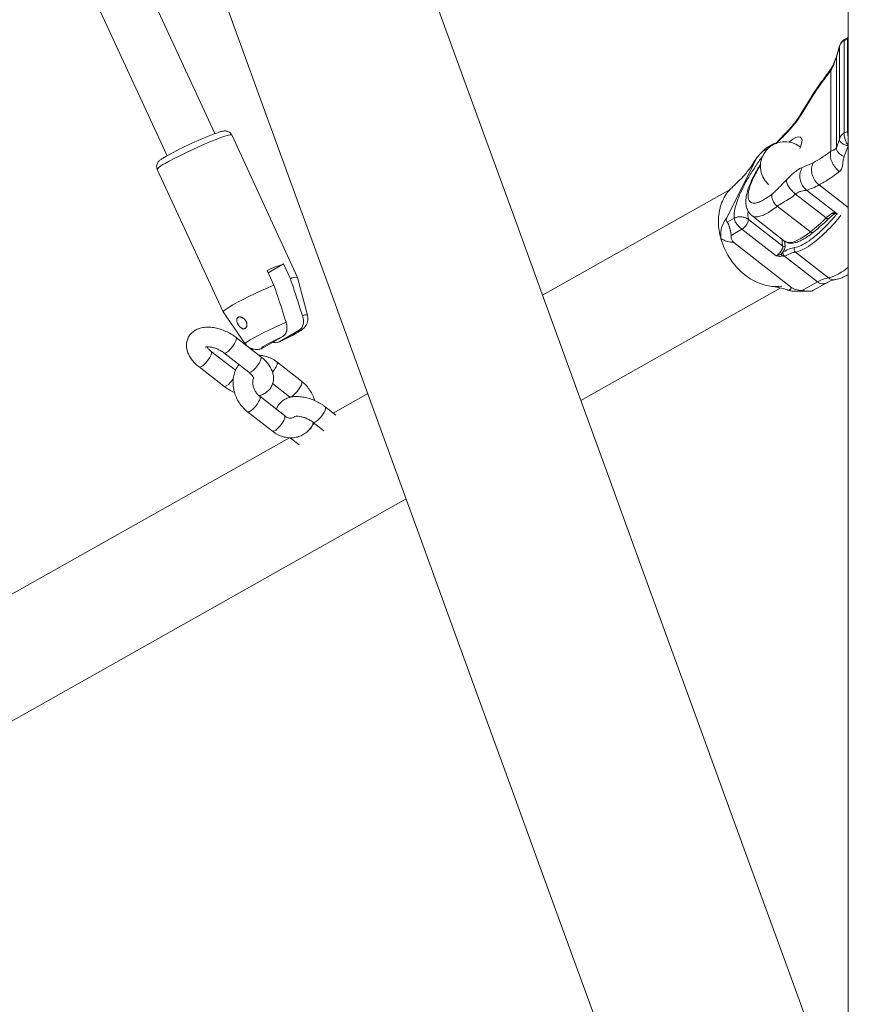
# Model space of a CAD drawing. Units: millimetres. Extents: x 0 to 42, y 0 to 29.8.
# Drawn here: x 9.6 to 10.1, y 16.7 to 17.3 of the extents above; entities that cross this region are included whole.
import ezdxf

# ---------------------------------------------------------------- set-up
doc = ezdxf.new("R2010")
doc.units = ezdxf.units.MM
doc.layers.add('LE_NORM', color=179, linetype='Continuous', lineweight=50)
doc.styles.add('SLDTEXTSTYLE0', font='TXT', dxfattribs={"width": 0.605})
doc.dimstyles.new('SLDDIMSTYLE0', dxfattribs={"dimtxt": 0.35, "dimasz": 0.3, "dimexe": 0, "dimexo": 0.0625, "dimgap": 0.0875, "dimtad": 1, "dimdec": 0, "dimlfac": 50, "dimrnd": 1e-09, "dimzin": 12, "dimdsep": 46, "dimtxsty": 'SLDTEXTSTYLE0', "dimsah": 1, "dimcen": 0.09, "dimadec": 0, "dimazin": 3, "dimtfac": 1, "dimtdec": 0, "dimtofl": 0, "dimtmove": 0, "dimatfit": 3, "dimfxl": 0, "dimfrac": 2, "dimtolj": 1, "dimtzin": 12, "dimarcsym": 0})

# ---------------------------------------------------------------- blocks, each defined once
blk = doc.blocks.new('_D_11')
at = {"layer": 'LE_NORM'}
for p, q in [((9.31705, 24.24991), (4.35909, 24.24991)), ((4.45815, 24.24991), (4.45815, 15.60338)), ((10.02181, 15.60338), (4.35909, 15.60338))]:
    blk.add_line(p, q, dxfattribs=at)
for points in [[(4.45815, 24.24991), (4.35815, 23.94991), (4.55815, 23.94991)], [(4.45815, 15.60338), (4.55815, 15.90338), (4.35815, 15.90338)]]:
    blk.add_solid(points, dxfattribs=at)
at = {"layer": 'LE_NORM', "insert": (4.00698, 19.59779), "char_height": 0.35, "attachment_point": 1, "rotation": 90, "style": 'SLDTEXTSTYLE0'}
blk.add_mtext('432', dxfattribs=at)

msp = doc.modelspace()

# ---------------------------------------------------------------- linework, layer by layer
at = {"color": 7, "linetype": 'Continuous', "lineweight": 18}
for p, q in [((9.67445, 17.21782), (9.44562, 17.71294)), ((9.41933, 17.69356), (9.64541, 17.20439)), ((10.06057, 17.38525), (10.06057, 16.60736)), ((10.05824, 17.27464), (10.05824, 17.21822)), ((10.06026, 17.21912), (10.06026, 17.27575)), ((10.05525, 17.27093), (10.05344, 17.26452)), ((10.05537, 17.27139), (10.0535, 17.26485)), ((10.05525, 17.21452), (10.05525, 17.27093)), ((10.05344, 17.20922), (10.05344, 17.26452)), ((10.05007, 17.20715), (10.05007, 17.25641)), ((10.03836, 17.24073), (10.03138, 17.22926)), ((10.03922, 17.24119), (10.03258, 17.23029)), ((9.72489, 17.13014), (9.68473, 17.21704)), ((10.05344, 17.20922), (10.05525, 17.21452)), ((10.01511, 17.21153), (10.01127, 17.20937)), ((10.01686, 17.21219), (10.01512, 17.21153)), ((10.03152, 17.20963), (10.03127, 17.20981)), ((10.06065, 17.21036), (10.05819, 17.20385)), ((10.00437, 17.20221), (10.00338, 17.20082)), ((9.63934, 17.19606), (9.6795, 17.10917)), ((10.00405, 17.20165), (9.9866, 17.1665)), ((10.00343, 17.20067), (10.00357, 17.2009)), ((10.03258, 17.19724), (10.03922, 17.20002)), ((9.9886, 17.18382), (9.87421, 17.11936)), ((10.02855, 17.18092), (10.04719, 17.16641)), ((10.05381, 17.16895), (10.03528, 17.18338)), ((10.0174, 17.17356), (10.03755, 17.15787)), ((9.99109, 17.16619), (9.98691, 17.16384)), ((10.00181, 17.16789), (10.02202, 17.15215)), ((10.02076, 17.1492), (9.99985, 17.16548)), ((9.99578, 17.15952), (9.98921, 17.15581)), ((9.99578, 17.15952), (10.01668, 17.14324)), ((9.99091, 17.15145), (10.02629, 17.12389)), ((10.01674, 17.14324), (10.01668, 17.14324)), ((10.01674, 17.14324), (10.01675, 17.14322)), ((10.04193, 17.12738), (10.02178, 17.14307)), ((10.02842, 17.14559), (10.04857, 17.1299)), ((9.70704, 17.13297), (9.71639, 17.13837)), ((9.72058, 17.12932), (9.71639, 17.13837)), ((9.70635, 17.13447), (9.71053, 17.12542)), ((9.73094, 17.10722), (9.7249, 17.13012)), ((10.03253, 17.12208), (10.04193, 17.12738)), ((10.03912, 17.12215), (10.04711, 17.12665)), ((9.89758, 17.05517), (10.01912, 17.12365)), ((9.67951, 17.10915), (9.69304, 17.08971)), ((9.70362, 17.08703), (9.71582, 17.09407)), ((9.71367, 17.09093), (9.72586, 17.09797)), ((9.7025, 17.0818), (9.68741, 17.09355)), ((9.68708, 17.0735), (9.67228, 17.08503)), ((9.68003, 17.08408), (9.69513, 17.07233)), ((9.72732, 17.06688), (9.71222, 17.07863)), ((9.66491, 17.07556), (9.68, 17.0638)), ((9.70968, 17.0654), (9.71994, 17.05741)), ((9.76771, 17.05936), (9.7466, 17.04746)), ((9.71689, 17.04588), (9.7018, 17.05764)), ((9.69443, 17.04817), (9.70952, 17.03642)), ((9.74828, 17.04615), (9.74174, 17.05124)), ((9.73527, 17.04107), (9.73413, 17.04043)), ((9.73437, 17.04177), (9.74091, 17.03668)), ((9.73315, 17.03763), (9.73259, 17.03807)), ((9.71989, 17.03241), (9.44946, 16.88003)), ((9.72039, 17.03236), (9.72578, 17.02816)), ((9.28101, 16.70775), (9.79108, 16.99516))]:
    msp.add_line(p, q, dxfattribs=at)
at = {"color": 8, "linetype": 'Continuous', "lineweight": 18}
for p, q in [((10.05525, 17.27093), (10.05547, 17.27135)), ((10.05344, 17.26452), (10.05358, 17.26482)), ((10.05007, 17.25641), (10.04978, 17.2566)), ((10.03922, 17.24119), (10.03842, 17.24068)), ((10.03258, 17.23029), (10.03141, 17.22921)), ((10.02296, 17.21807), (10.02319, 17.21879)), ((10.00828, 17.20687), (10.01162, 17.20875)), ((10.03127, 17.20981), (10.0315, 17.20959)), ((10.00357, 17.2009), (10.00405, 17.20165)), ((10.04286, 17.18654), (10.06057, 17.17276)), ((10.0218, 17.15232), (10.02216, 17.14935))]:
    msp.add_line(p, q, dxfattribs=at)
at = {"color": 7, "linetype": 'Continuous', "lineweight": 18, "flags": 128}
for points in [[(10.04142, 16.65995), (10.02331, 16.70972), (10.00511, 16.75972), (9.98684, 16.80994), (9.96848, 16.86037), (9.95005, 16.91101), (9.93154, 16.96185), (9.91297, 17.01287), (9.89433, 17.06409), (9.87563, 17.11547), (9.85687, 17.16702), (9.83805, 17.21873), (9.81917, 17.27059), (9.80025, 17.32259), (9.78127, 17.37472), (9.76225, 17.42698), (9.74319, 17.47935), (9.72408, 17.53184), (9.70495, 17.58442), (9.68577, 17.6371), (9.66657, 17.68986), (9.64734, 17.74269), (9.62808, 17.7956)], [(9.55324, 17.64861), (9.57245, 17.59585), (9.59162, 17.54317), (9.61076, 17.49059), (9.62986, 17.43811), (9.64892, 17.38573), (9.66794, 17.33347), (9.68692, 17.28134), (9.70585, 17.22934), (9.72472, 17.17748), (9.74354, 17.12577), (9.7623, 17.07422), (9.78101, 17.02284), (9.79964, 16.97163), (9.81822, 16.9206), (9.83672, 16.86976), (9.85515, 16.81912), (9.87351, 16.76869), (9.89179, 16.71847), (9.90998, 16.66847)], [(10.03112, 17.20868), (10.03149, 17.20957), (10.03221, 17.21181), (10.03246, 17.21363), (10.03221, 17.21496), (10.03149, 17.21572), (10.03033, 17.21588), (10.02877, 17.21545), (10.02688, 17.21443), (10.02475, 17.21288), (10.0246, 17.21276)], [(9.67951, 17.10915), (9.67953, 17.10938), (9.68009, 17.10999), (9.6813, 17.11088), (9.68312, 17.11204), (9.68551, 17.11341), (9.68838, 17.11497), (9.69167, 17.11667), (9.69526, 17.11846), (9.69905, 17.12028), (9.70294, 17.12208), (9.7068, 17.12381), (9.71053, 17.12542)], [(9.70362, 17.08703), (9.70299, 17.08701), (9.70309, 17.08732), (9.70391, 17.08796), (9.70541, 17.08888), (9.7075, 17.09003), (9.71004, 17.09134), (9.71287, 17.09271), (9.71582, 17.09407)], [(9.72586, 17.09797), (9.7265, 17.098), (9.7264, 17.09768), (9.72557, 17.09704), (9.72407, 17.09612), (9.72199, 17.09497), (9.71945, 17.09367), (9.71662, 17.09229), (9.71367, 17.09093)]]:
    msp.add_lwpolyline(points, dxfattribs=at)
at = {"color": 8, "linetype": 'Continuous', "lineweight": 18, "flags": 128}
for points in [[(10.06057, 17.27585), (10.06048, 17.27583), (10.06026, 17.27575)], [(9.64409, 17.19959), (9.6467, 17.20105), (9.64975, 17.20267), (9.65316, 17.20439), (9.65682, 17.20618), (9.66063, 17.20798), (9.66448, 17.20974), (9.66826, 17.21141), (9.67186, 17.21294), (9.67518, 17.21428), (9.67812, 17.2154), (9.6806, 17.21627), (9.68254, 17.21686), (9.68389, 17.21715), (9.68462, 17.21713), (9.68473, 17.21704)], [(10.06057, 17.21922), (10.06048, 17.2192), (10.06026, 17.21912)], [(10.02202, 17.15215), (10.02253, 17.15183), (10.02416, 17.15139), (10.02619, 17.15154), (10.02859, 17.15229), (10.03132, 17.15361), (10.03433, 17.15548), (10.03755, 17.15787)], [(10.02629, 17.12389), (10.02592, 17.12356), (10.02557, 17.12322), (10.02523, 17.12288), (10.0249, 17.1226), (10.0248, 17.12253), (10.02467, 17.12245), (10.0246, 17.12242), (10.02452, 17.12239), (10.02439, 17.12236), (10.02435, 17.12235), (10.02434, 17.12235), (10.02434, 17.12235), (10.02434, 17.12235), (10.02434, 17.12235), (10.02434, 17.12235), (10.02434, 17.12235), (10.02434, 17.12235), (10.02434, 17.12235), (10.02434, 17.12235), (10.02434, 17.12235), (10.02434, 17.12235), (10.0239, 17.12241), (10.02378, 17.12245), (10.02375, 17.12246)], [(9.69304, 17.08971), (9.69302, 17.08978), (9.69335, 17.09026), (9.69434, 17.09103), (9.69596, 17.09207), (9.69816, 17.09334), (9.70084, 17.09479), (9.70393, 17.09637), (9.7073, 17.09802), (9.71083, 17.0997), (9.71441, 17.10133), (9.7179, 17.10286)], [(9.68003, 17.08408), (9.68051, 17.08396), (9.68149, 17.08432), (9.68273, 17.08521), (9.68409, 17.08654), (9.68541, 17.08815), (9.68652, 17.08983), (9.6873, 17.0914), (9.68764, 17.09265), (9.68751, 17.09343), (9.68741, 17.09355)], [(9.67229, 17.08502), (9.67239, 17.08491), (9.67252, 17.08412), (9.67217, 17.08287), (9.6714, 17.08131), (9.67028, 17.07962), (9.66897, 17.07802), (9.6676, 17.07669), (9.66636, 17.07579), (9.66539, 17.07544), (9.66491, 17.07556)], [(9.69513, 17.07233), (9.69561, 17.07221), (9.69658, 17.07256), (9.69782, 17.07346), (9.69919, 17.07479), (9.7005, 17.0764), (9.70162, 17.07808), (9.70239, 17.07964), (9.70274, 17.08089), (9.70261, 17.08168), (9.7025, 17.0818)], [(9.68574, 17.06838), (9.68538, 17.06787), (9.68406, 17.06627), (9.6827, 17.06494), (9.68145, 17.06404), (9.68048, 17.06369), (9.68, 17.0638)], [(9.72687, 17.06397), (9.72591, 17.06232), (9.72468, 17.06065), (9.72332, 17.05916), (9.72199, 17.05803), (9.72087, 17.05739), (9.72008, 17.05733), (9.71994, 17.05741)], [(9.69443, 17.04817), (9.69456, 17.04809), (9.69535, 17.04816), (9.69648, 17.04879), (9.6978, 17.04992), (9.69916, 17.05141), (9.7004, 17.05308), (9.70136, 17.05473)], [(9.74174, 17.05124), (9.74185, 17.05112), (9.74198, 17.05034), (9.74164, 17.04909), (9.74086, 17.04752), (9.73975, 17.04584), (9.73843, 17.04423), (9.73707, 17.0429), (9.73583, 17.04201)], [(9.70952, 17.03642), (9.70965, 17.03634), (9.71045, 17.0364), (9.71157, 17.03704), (9.7129, 17.03817), (9.71426, 17.03966), (9.71549, 17.04133), (9.71645, 17.04298)], [(9.73583, 17.04201), (9.73485, 17.04165), (9.73437, 17.04177)]]:
    msp.add_lwpolyline(points, dxfattribs=at)
at = {"color": 7, "linetype": 'Continuous', "lineweight": 18}
for centre, radius, start, end in [((9.74411, 17.02855), 0.20165, 109.73606, 119.34502), ((10.02206, 17.19798), 0.015, 52.09458, 228.09794), ((9.95704, 17.25848), 0.12886, 308.6706, 314.3988), ((10.06147, 17.15225), 0.02011, 121.56869, 135.24988), ((9.99136, 17.16691), 0.00862, 300.87506, 350.4226), ((10.02138, 17.15003), 0.00104, 233.36324, 319.14159), ((10.02975, 17.14724), 0.00212, 147.54323, 231.15529), ((10.02103, 17.1442), 0.00114, 158.44748, 233.47619), ((10.02314, 17.14491), 0.00228, 158.45064, 233.47333), ((9.76393, 17.00085), 0.1455, 109.07061, 113.3154), ((9.72386, 17.12387), 0.00636, 80.66296, 121.05316), ((10.05191, 17.11107), 0.01912, 100.06854, 121.45975), ((10.02443, 17.12409), 0.00177, 235.52092, 247.63661)]:
    msp.add_arc(centre, radius, start, end, dxfattribs=at)
at = {"color": 8, "linetype": 'Continuous', "lineweight": 18}
for centre, radius, start, end in [((9.64753, 17.19001), 0.01018, 109.72141, 143.52821), ((10.00021, 17.15574), 0.01735, 141.67208, 183.21111), ((10.01134, 17.16837), 0.01184, 170.46602, 194.15118), ((10.04828, 17.16734), 0.00143, 220.55248, 286.90843), ((10.05199, 17.17053), 0.00155, 227.79645, 296.27962), ((10.05422, 17.16908), 0.00043, 197.91684, 246.55207), ((10.03858, 17.15885), 0.00142, 223.77915, 297.14296), ((10.04074, 17.15903), 0.03016, 285.05084, 311.1084), ((10.04506, 17.13087), 0.00469, 228.03821, 295.50526), ((10.05185, 17.13402), 0.00527, 231.50922, 276.65747), ((9.73004, 17.10317), 0.00415, 77.60189, 120.26527), ((9.70976, 17.07752), 0.0027, 318.27917, 24.3624), ((9.69511, 17.08436), 0.01878, 320.40442, 332.61527), ((9.72486, 17.06576), 0.0027, 318.28911, 24.34329), ((9.69932, 17.05653), 0.00272, 318.45141, 23.88894), ((9.71443, 17.04477), 0.0027, 318.29954, 24.31168)]:
    msp.add_arc(centre, radius, start, end, dxfattribs=at)
at = {"color": 7, "linetype": 'Continuous', "lineweight": 18}
for centre, start_param, end_param in [((10.06706, 17.24639), 1.451694, 1.4812), ((10.06706, 17.25524), 4.36603, 4.395536)]:
    msp.add_ellipse(centre, major_axis=(0.06725, 0.0405), ratio=0.367743, start_param=start_param, end_param=end_param, dxfattribs=at)
for points, knots in [([(10.05824, 17.27464), (10.05787, 17.27443), (10.05713, 17.274), (10.05625, 17.27311), (10.05558, 17.27208), (10.05536, 17.27132), (10.05525, 17.27093)], [0, 0, 0, 0, 0.250007, 0.500022, 0.749982, 1, 1, 1, 1]), ([(10.05823, 17.27518), (10.05808, 17.27509), (10.05771, 17.27485), (10.05698, 17.27416), (10.05599, 17.273), (10.05559, 17.27195), (10.05537, 17.27137)], [0, 0, 0, 0, 0.13036, 0.339912, 0.631976, 1, 1, 1, 1]), ([(10.06038, 17.27637), (10.0602, 17.27627), (10.05947, 17.27587), (10.05875, 17.27547), (10.05821, 17.27517)], [0, 0, 0, 0, 0.250058, 1, 1, 1, 1]), ([(10.0535, 17.26485), (10.05326, 17.26418), (10.05273, 17.26276), (10.05191, 17.26067), (10.05101, 17.25859), (10.05013, 17.25728), (10.04971, 17.25665)], [0, 0, 0, 0, 0.228637, 0.485739, 0.752933, 1, 1, 1, 1]), ([(10.05344, 17.26452), (10.05333, 17.26422), (10.05281, 17.26274), (10.05207, 17.26063), (10.05122, 17.25837), (10.05043, 17.25703), (10.05007, 17.25641)], [0, 0, 0, 0, 0.100608, 0.487728, 0.763921, 1, 1, 1, 1]), ([(10.04971, 17.25665), (10.04771, 17.25402), (10.04372, 17.24876), (10.04015, 17.2434), (10.03836, 17.24073)], [0, 0, 0, 0, 0.499888, 1, 1, 1, 1]), ([(10.05007, 17.25641), (10.04816, 17.25389), (10.04434, 17.24886), (10.04093, 17.24375), (10.03922, 17.24119)], [0, 0, 0, 0, 0.500002, 1, 1, 1, 1]), ([(10.03258, 17.23029), (10.0319, 17.22918), (10.03055, 17.22698), (10.02802, 17.22373), (10.02548, 17.2208), (10.02379, 17.21897), (10.02296, 17.21807)], [0, 0, 0, 0, 0.258236, 0.513806, 0.761119, 1, 1, 1, 1]), ([(10.03138, 17.22926), (10.03081, 17.22833), (10.02968, 17.22648), (10.02684, 17.22285), (10.02461, 17.22042), (10.02314, 17.21882)], [0, 0, 0, 0, 0.2563098, 0.510358, 1, 1, 1, 1]), ([(9.68466, 17.21701), (9.68459, 17.21721), (9.68434, 17.21788), (9.68348, 17.21867), (9.68238, 17.21925), (9.68137, 17.21947), (9.6805, 17.21949), (9.67959, 17.21939), (9.67839, 17.21913), (9.67735, 17.21884), (9.67653, 17.21856), (9.67648, 17.21854)], [0, 0, 0, 0, 0.045859, 0.150328, 0.239824, 0.32643, 0.420788, 0.540444, 0.728625, 0.983221, 1, 1, 1, 1]), ([(10.02314, 17.21882), (10.02213, 17.21775), (10.0201, 17.21559), (10.01777, 17.21327), (10.01654, 17.21181), (10.0163, 17.21153)], [0, 0, 0, 0, 0.443582, 0.894057, 1, 1, 1, 1]), ([(10.05824, 17.21822), (10.05787, 17.21801), (10.05713, 17.21759), (10.05625, 17.21669), (10.05558, 17.21566), (10.05536, 17.2149), (10.05525, 17.21452)], [0, 0, 0, 0, 0.250007, 0.500016, 0.750021, 1, 1, 1, 1]), ([(10.06065, 17.21036), (10.05994, 17.21055), (10.05848, 17.21093), (10.05666, 17.212), (10.05544, 17.21327), (10.05531, 17.21411), (10.05525, 17.21452)], [0, 0, 0, 0, 0.241044, 0.500147, 0.759153, 1, 1, 1, 1]), ([(10.05824, 17.21822), (10.05821, 17.21797), (10.05814, 17.21747), (10.05824, 17.21646), (10.05846, 17.21537), (10.05889, 17.21391), (10.05961, 17.21212), (10.06031, 17.21093), (10.06065, 17.21036)], [0, 0, 0, 0, 0.1455215, 0.2852528, 0.4191842, 0.5473275, 0.7851082, 1, 1, 1, 1]), ([(10.00828, 17.20687), (10.00855, 17.20715), (10.00911, 17.20772), (10.01008, 17.20856), (10.01083, 17.20917), (10.01126, 17.20935), (10.01127, 17.20936)], [0, 0, 0, 0, 0.309588, 0.626247, 0.983954, 1, 1, 1, 1]), ([(10.01692, 17.21226), (10.01684, 17.21225), (10.0165, 17.21219), (10.01619, 17.212), (10.01596, 17.21185)], [0, 0, 0, 0, 0.229461, 1, 1, 1, 1]), ([(10.05007, 17.20715), (10.05043, 17.20733), (10.05122, 17.20772), (10.05195, 17.20781), (10.05259, 17.2081), (10.05309, 17.20859), (10.05333, 17.20903), (10.05344, 17.20922)], [0, 0, 0, 0, 0.235694, 0.511446, 0.777273, 0.899554, 1, 1, 1, 1]), ([(10.05344, 17.20922), (10.05346, 17.20876), (10.0535, 17.2078), (10.05454, 17.20622), (10.05617, 17.20478), (10.05753, 17.20415), (10.05819, 17.20385)], [0, 0, 0, 0, 0.241099, 0.499992, 0.758899, 1, 1, 1, 1]), ([(9.64496, 17.20417), (9.6446, 17.20396), (9.64352, 17.20332), (9.64202, 17.20237), (9.64089, 17.20153), (9.64004, 17.20069), (9.63942, 17.1998), (9.63898, 17.19862), (9.63889, 17.19727), (9.63923, 17.19646), (9.63938, 17.19611)], [0, 0, 0, 0, 0.10991, 0.328782, 0.561879, 0.675606, 0.759247, 0.843133, 0.93185, 1, 1, 1, 1]), ([(10.00405, 17.20165), (10.0042, 17.20192), (10.00456, 17.20256), (10.006, 17.20444), (10.00729, 17.20582), (10.00828, 17.20687)], [0, 0, 0, 0, 0.148154, 0.351917, 1, 1, 1, 1]), ([(10.03922, 17.20002), (10.04093, 17.20098), (10.04434, 17.2029), (10.04816, 17.20574), (10.05007, 17.20715)], [0, 0, 0, 0, 0.500001, 1, 1, 1, 1]), ([(10.05007, 17.20715), (10.04987, 17.20625), (10.04957, 17.20486), (10.04996, 17.20259), (10.05056, 17.20078), (10.05147, 17.19899), (10.05293, 17.1968), (10.05434, 17.19553), (10.05526, 17.1947)], [0, 0, 0, 0, 0.239452, 0.368355, 0.500006, 0.631646, 0.760546, 1, 1, 1, 1]), ([(10.05819, 17.20385), (10.05796, 17.20313), (10.05747, 17.20161), (10.05742, 17.19955), (10.05711, 17.19789), (10.05673, 17.19666), (10.05617, 17.19556), (10.05555, 17.19497), (10.05526, 17.1947)], [0, 0, 0, 0, 0.220917, 0.470407, 0.613542, 0.738846, 0.877027, 1, 1, 1, 1]), ([(10.00328, 17.20075), (10.00308, 17.20041), (10.00185, 17.19823), (9.99905, 17.1945), (9.9948, 17.18958), (9.99158, 17.18665), (9.98992, 17.18514)], [0, 0, 0, 0, 0.0565854, 0.3541581, 0.6677017, 1, 1, 1, 1]), ([(10.0074, 17.19955), (10.00679, 17.1986), (10.00547, 17.19651), (10.00329, 17.19261), (10.00125, 17.18844), (9.99989, 17.18494), (9.99918, 17.18267), (9.99866, 17.18066), (9.99827, 17.1783), (9.99818, 17.1756), (9.99859, 17.1728), (9.99971, 17.16994), (10.00112, 17.16857), (10.00187, 17.16784)], [0, 0, 0, 0, 0.075236, 0.163495, 0.312006, 0.423177, 0.476331, 0.528307, 0.605217, 0.680511, 0.771497, 0.878239, 1, 1, 1, 1]), ([(10.02296, 17.18962), (10.02465, 17.19127), (10.02723, 17.19378), (10.03055, 17.19637), (10.0319, 17.19695), (10.03258, 17.19724)], [0, 0, 0, 0, 0.485914, 0.741627, 1, 1, 1, 1]), ([(10.03258, 17.19724), (10.03207, 17.19616), (10.03129, 17.19449), (10.0311, 17.1919), (10.0313, 17.18986), (10.03188, 17.18789), (10.03303, 17.18552), (10.03439, 17.18422), (10.03528, 17.18338)], [0, 0, 0, 0, 0.239452, 0.368361, 0.500005, 0.631638, 0.760535, 1, 1, 1, 1]), ([(10.03922, 17.20002), (10.03883, 17.19898), (10.03823, 17.19739), (10.03826, 17.19489), (10.03861, 17.19292), (10.03932, 17.19099), (10.04059, 17.18868), (10.04197, 17.18739), (10.04286, 17.18654)], [0, 0, 0, 0, 0.239461, 0.368366, 0.500004, 0.631636, 0.760549, 1, 1, 1, 1]), ([(10.05526, 17.1947), (10.05308, 17.19308), (10.04872, 17.18984), (10.04481, 17.18764), (10.04286, 17.18654)], [0, 0, 0, 0, 0.500002, 1, 1, 1, 1]), ([(9.98306, 17.15362), (9.98283, 17.15446), (9.98215, 17.15702), (9.98165, 17.16049), (9.98148, 17.16396), (9.98155, 17.1666), (9.98182, 17.16924), (9.9823, 17.17182), (9.98298, 17.1743), (9.98415, 17.17742), (9.9857, 17.18029), (9.98761, 17.1828), (9.98891, 17.18425), (9.98978, 17.18499), (9.99007, 17.18523)], [0, 0, 0, 0, 0.069333, 0.210032, 0.281535, 0.356072, 0.431131, 0.507824, 0.585079, 0.659535, 0.810964, 0.888116, 0.962673, 1, 1, 1, 1]), ([(9.99634, 17.18465), (9.99545, 17.18276), (9.99367, 17.17896), (9.99196, 17.17393), (9.99098, 17.16951), (9.99105, 17.16729), (9.99109, 17.16619)], [0, 0, 0, 0, 0.248221, 0.500001, 0.75178, 1, 1, 1, 1]), ([(10.01417, 17.18094), (10.01489, 17.18156), (10.01634, 17.18279), (10.01858, 17.18509), (10.02078, 17.18743), (10.02224, 17.1889), (10.02296, 17.18962)], [0, 0, 0, 0, 0.251778, 0.505477, 0.755909, 1, 1, 1, 1]), ([(10.02296, 17.18962), (10.02298, 17.18906), (10.02302, 17.18819), (10.02367, 17.18667), (10.02438, 17.18542), (10.02529, 17.18415), (10.02664, 17.18256), (10.0278, 17.18157), (10.02855, 17.18092)], [0, 0, 0, 0, 0.239459, 0.368367, 0.500005, 0.631648, 0.760548, 1, 1, 1, 1]), ([(10.04286, 17.18654), (10.04152, 17.18587), (10.03882, 17.18451), (10.03646, 17.18375), (10.03528, 17.18338)], [0, 0, 0, 0, 0.4999995, 1, 1, 1, 1]), ([(10.01417, 17.18094), (10.01407, 17.18041), (10.01391, 17.17959), (10.01417, 17.17825), (10.01455, 17.17718), (10.01511, 17.17612), (10.016, 17.17481), (10.01685, 17.17405), (10.0174, 17.17356)], [0, 0, 0, 0, 0.239452, 0.368367, 0.499998, 0.631639, 0.760538, 1, 1, 1, 1]), ([(10.02855, 17.18092), (10.02743, 17.18), (10.02497, 17.17798), (10.02084, 17.17591), (10.01848, 17.1743), (10.0174, 17.17356)], [0, 0, 0, 0, 0.3133461, 0.6866456, 1, 1, 1, 1]), ([(10.03528, 17.18338), (10.03486, 17.18329), (10.03402, 17.18312), (10.03217, 17.18277), (10.03023, 17.1822), (10.0291, 17.18134), (10.02855, 17.18092)], [0, 0, 0, 0, 0.24568, 0.499997, 0.754317, 1, 1, 1, 1]), ([(9.98691, 17.16384), (9.98675, 17.16402), (9.98643, 17.16439), (9.98619, 17.16504), (9.9863, 17.16583), (9.98651, 17.1663), (9.9866, 17.1665)], [0, 0, 0, 0, 0.3548867, 0.7166585, 0.8823252, 1, 1, 1, 1]), ([(9.99985, 17.16548), (9.99951, 17.16572), (9.99881, 17.16621), (9.99759, 17.1667), (9.99632, 17.16702), (9.99468, 17.16718), (9.99274, 17.16701), (9.99164, 17.16646), (9.99109, 17.16619)], [0, 0, 0, 0, 0.122656, 0.251201, 0.369294, 0.501936, 0.749481, 1, 1, 1, 1]), ([(9.99109, 17.16619), (9.99115, 17.16576), (9.99128, 17.1649), (9.99209, 17.16344), (9.99301, 17.16221), (9.99385, 17.16126), (9.99478, 17.16033), (9.99545, 17.15978), (9.99578, 17.15952)], [0, 0, 0, 0, 0.250461, 0.498337, 0.630698, 0.748973, 0.877595, 1, 1, 1, 1]), ([(10.0487, 17.16597), (10.04902, 17.16628), (10.04978, 17.16701), (10.05047, 17.16756), (10.05088, 17.16787)], [0, 0, 0, 0, 0.4257178, 1, 1, 1, 1]), ([(10.05088, 17.16787), (10.05104, 17.16801), (10.05171, 17.16857), (10.05226, 17.1689), (10.05267, 17.16914)], [0, 0, 0, 0, 0.2447389, 1, 1, 1, 1]), ([(10.05095, 17.16938), (10.05108, 17.16944), (10.05142, 17.16958), (10.05241, 17.16951), (10.05326, 17.16917), (10.05381, 17.16895)], [0, 0, 0, 0, 0.181301, 0.481094, 1, 1, 1, 1]), ([(10.05255, 17.16908), (10.05259, 17.16909), (10.05269, 17.16909), (10.053, 17.16904), (10.05325, 17.16896), (10.05338, 17.16892)], [0, 0, 0, 0, 0.311481, 0.665417, 1, 1, 1, 1]), ([(9.98921, 17.15581), (9.9892, 17.15606), (9.98917, 17.15657), (9.98906, 17.15736), (9.98892, 17.1581), (9.98878, 17.15873), (9.98861, 17.1594), (9.98843, 17.16007), (9.98826, 17.1607), (9.98809, 17.16124), (9.98794, 17.16173), (9.98778, 17.16221), (9.9876, 17.16268), (9.98739, 17.16316), (9.98716, 17.16357), (9.987, 17.16375), (9.98691, 17.16384)], [0, 0, 0, 0, 0.105787, 0.2139706, 0.2746372, 0.336525, 0.3973141, 0.4604533, 0.5125874, 0.566594, 0.6138039, 0.6621136, 0.7303422, 0.80052, 0.8991252, 1, 1, 1, 1]), ([(10.03923, 17.15759), (10.0399, 17.15813), (10.04186, 17.15971), (10.04502, 17.16247), (10.04753, 17.16486), (10.0487, 17.16597)], [0, 0, 0, 0, 0.218665, 0.636189, 1, 1, 1, 1]), ([(9.98289, 17.15477), (9.9829, 17.15463), (9.98294, 17.1542), (9.98301, 17.15385), (9.98306, 17.15362)], [0, 0, 0, 0, 0.313632, 1, 1, 1, 1]), ([(9.98921, 17.15581), (9.98924, 17.15532), (9.98931, 17.15432), (9.98962, 17.15303), (9.99025, 17.15202), (9.99071, 17.15161), (9.99091, 17.15145)], [0, 0, 0, 0, 0.3548713, 0.7166471, 0.8823128, 1, 1, 1, 1]), ([(10.02209, 17.15216), (10.02251, 17.15187), (10.02342, 17.15125), (10.02518, 17.15093), (10.02719, 17.15104), (10.02952, 17.15166), (10.03215, 17.15282), (10.03504, 17.15451), (10.03744, 17.15619), (10.03886, 17.1573), (10.03923, 17.15759)], [0, 0, 0, 0, 0.100957, 0.221328, 0.349399, 0.492027, 0.644227, 0.796551, 0.946837, 1, 1, 1, 1]), ([(9.99091, 17.15145), (9.98958, 17.15158), (9.987, 17.15185), (9.98425, 17.15313), (9.98317, 17.15381), (9.98309, 17.15368), (9.98306, 17.15362)], [0, 0, 0, 0, 0.294249, 0.572213, 0.798943, 1, 1, 1, 1]), ([(9.98306, 17.15362), (9.98361, 17.15194), (9.98472, 17.14853), (9.98725, 17.14357), (9.99044, 17.1388), (9.99428, 17.13449), (9.99861, 17.1308), (10.00324, 17.12789), (10.00813, 17.12583), (10.01384, 17.12441), (10.01778, 17.12464), (10.02009, 17.12478)], [0, 0, 0, 0, 0.0984825, 0.1994159, 0.3053255, 0.4143102, 0.5200979, 0.6289447, 0.7348783, 0.8438886, 1, 1, 1, 1]), ([(10.02216, 17.14935), (10.02219, 17.14912), (10.02224, 17.14864), (10.0218, 17.14744), (10.02103, 17.14604), (10.02033, 17.14509), (10.01997, 17.14462)], [0, 0, 0, 0, 0.250071, 0.499993, 0.750055, 1, 1, 1, 1]), ([(10.02033, 17.14745), (10.02042, 17.14764), (10.0206, 17.14802), (10.02075, 17.14851), (10.02082, 17.14892), (10.02078, 17.14911), (10.02076, 17.1492)], [0, 0, 0, 0, 0.249993, 0.499983, 0.750003, 1, 1, 1, 1]), ([(10.02102, 17.14575), (10.02231, 17.14642), (10.02489, 17.14777), (10.02694, 17.14817), (10.02796, 17.14838)], [0, 0, 0, 0, 0.5000008, 1, 1, 1, 1]), ([(10.02033, 17.14745), (10.02011, 17.14704), (10.01965, 17.14622), (10.01866, 17.14495), (10.0176, 17.14385), (10.01699, 17.14344), (10.01668, 17.14324)], [0, 0, 0, 0, 0.2499997, 0.500011, 0.7500004, 1, 1, 1, 1]), ([(10.01674, 17.14324), (10.01735, 17.14339), (10.01846, 17.14366), (10.0195, 17.14432), (10.01997, 17.14462)], [0, 0, 0, 0, 0.554136, 1, 1, 1, 1]), ([(10.01675, 17.14322), (10.01742, 17.14312), (10.01844, 17.14298), (10.01968, 17.14301), (10.02014, 17.14319), (10.02035, 17.14328)], [0, 0, 0, 0, 0.50079, 0.766176, 1, 1, 1, 1]), ([(10.01997, 17.14462), (10.01998, 17.14463), (10.02001, 17.14465), (10.02009, 17.14471), (10.02026, 17.14489), (10.02049, 17.14518), (10.02073, 17.14547), (10.0209, 17.14565), (10.02097, 17.14572), (10.021, 17.14574), (10.02102, 17.14575)], [0, 0, 0, 0, 0.044266, 0.093827, 0.216384, 0.499695, 0.783163, 0.905867, 0.955581, 1, 1, 1, 1]), ([(10.02178, 17.14307), (10.02177, 17.14307), (10.02173, 17.14305), (10.02164, 17.14305), (10.02142, 17.14308), (10.02107, 17.14318), (10.02072, 17.14328), (10.02049, 17.14331), (10.0204, 17.1433), (10.02037, 17.14329), (10.02035, 17.14328)], [0, 0, 0, 0, 0.04426, 0.093963, 0.216752, 0.500274, 0.783541, 0.905971, 0.95562, 1, 1, 1, 1]), ([(10.02178, 17.14307), (10.02302, 17.14372), (10.02549, 17.145), (10.02744, 17.14539), (10.02842, 17.14559)], [0, 0, 0, 0, 0.499997, 1, 1, 1, 1]), ([(10.05245, 17.12885), (10.05299, 17.12891), (10.05446, 17.12908), (10.05671, 17.12992), (10.05886, 17.13091), (10.06015, 17.1317), (10.06057, 17.13196)], [0, 0, 0, 0, 0.1909931, 0.5312384, 0.8470921, 1, 1, 1, 1]), ([(9.71053, 17.12542), (9.71123, 17.1233), (9.71369, 17.11578), (9.71614, 17.10826), (9.7179, 17.10286)], [0, 0, 0, 0, 0.282379, 1, 1, 1, 1]), ([(9.72795, 17.10675), (9.72743, 17.10836), (9.72567, 17.11376), (9.72321, 17.12128), (9.72127, 17.12719), (9.72058, 17.12932)], [0, 0, 0, 0, 0.2134018, 0.7176145, 1, 1, 1, 1]), ([(10.01417, 17.12467), (10.01677, 17.12433), (10.02005, 17.1239), (10.02307, 17.1226), (10.0237, 17.12232)], [0, 0, 0, 0, 0.790185, 1, 1, 1, 1]), ([(10.04709, 17.12662), (10.04747, 17.12684), (10.04848, 17.12741), (10.04987, 17.12804), (10.05119, 17.12852), (10.05206, 17.12874), (10.05234, 17.12877), (10.05243, 17.12877)], [0, 0, 0, 0, 0.156955, 0.411392, 0.657194, 0.894514, 1, 1, 1, 1]), ([(10.02381, 17.12244), (10.02444, 17.12224), (10.02589, 17.1218), (10.02894, 17.12162), (10.03302, 17.12176), (10.03575, 17.12176), (10.03712, 17.12175)], [0, 0, 0, 0, 0.194896, 0.445134, 0.722514, 1, 1, 1, 1]), ([(10.02629, 17.12389), (10.02657, 17.1237), (10.02724, 17.12325), (10.02944, 17.12249), (10.03119, 17.12226), (10.03253, 17.12208)], [0, 0, 0, 0, 0.148159, 0.351918, 1, 1, 1, 1]), ([(10.03253, 17.12208), (10.03289, 17.12204), (10.03364, 17.12195), (10.03467, 17.12185), (10.03556, 17.12178), (10.03627, 17.12175), (10.03698, 17.12174), (10.03761, 17.12178), (10.03816, 17.12184), (10.03857, 17.12193), (10.0389, 17.12204), (10.03905, 17.12212), (10.03912, 17.12215)], [0, 0, 0, 0, 0.160831, 0.325312, 0.417545, 0.511638, 0.604054, 0.700058, 0.779318, 0.861444, 0.933212, 1, 1, 1, 1]), ([(9.68782, 17.1046), (9.6878, 17.10443), (9.68777, 17.10409), (9.68784, 17.10352), (9.688, 17.10292), (9.68823, 17.10231), (9.68854, 17.10168), (9.6889, 17.10108), (9.68932, 17.10052), (9.68977, 17.10002), (9.69024, 17.09958), (9.69071, 17.09923), (9.69119, 17.09897), (9.69167, 17.09882), (9.69213, 17.09876), (9.69256, 17.09882), (9.69296, 17.09898), (9.69332, 17.09924), (9.69361, 17.0996), (9.69384, 17.10005), (9.69399, 17.10057), (9.69406, 17.10113), (9.69404, 17.10174), (9.69392, 17.10236), (9.69371, 17.10299), (9.69342, 17.10358), (9.69305, 17.10415), (9.69261, 17.10466), (9.69211, 17.10512), (9.69156, 17.1055), (9.69099, 17.1058), (9.69041, 17.106), (9.68984, 17.1061), (9.68932, 17.1061), (9.68886, 17.10599), (9.68848, 17.10579), (9.68818, 17.10551), (9.68799, 17.1052), (9.68787, 17.10489), (9.68784, 17.1047), (9.68782, 17.1046)], [0, 0, 0, 0, 0.0272104, 0.0552213, 0.0824216, 0.1103932, 0.1379413, 0.1663075, 0.1932901, 0.221099, 0.247307, 0.2742935, 0.3002522, 0.3269617, 0.353051, 0.3798914, 0.4060898, 0.4330443, 0.459253, 0.4862239, 0.5124217, 0.5393898, 0.5654843, 0.5923476, 0.6183047, 0.6450135, 0.6711903, 0.6980867, 0.7249788, 0.7526193, 0.7801378, 0.8084725, 0.8356371, 0.8636659, 0.8895461, 0.9162396, 0.941138, 0.9667528, 0.9832846, 1, 1, 1, 1]), ([(9.71362, 17.09089), (9.71401, 17.09106), (9.7153, 17.09164), (9.71752, 17.09269), (9.72013, 17.09397), (9.72253, 17.09521), (9.72466, 17.09637), (9.72631, 17.09737), (9.72754, 17.09822), (9.72858, 17.0991), (9.72953, 17.10015), (9.73038, 17.10146), (9.73102, 17.10313), (9.73131, 17.10509), (9.73108, 17.10643), (9.73096, 17.10711)], [0, 0, 0, 0, 0.042635, 0.142047, 0.241637, 0.342033, 0.444526, 0.552588, 0.638784, 0.700658, 0.749512, 0.803782, 0.864521, 0.93078, 1, 1, 1, 1]), ([(9.72586, 17.09797), (9.72602, 17.09807), (9.72646, 17.09834), (9.7271, 17.09895), (9.72772, 17.09986), (9.72819, 17.10097), (9.72846, 17.10221), (9.72853, 17.10354), (9.72843, 17.10475), (9.72823, 17.10583), (9.72804, 17.10645), (9.72795, 17.10675)], [0, 0, 0, 0, 0.072444, 0.201528, 0.333908, 0.463127, 0.596737, 0.715538, 0.838331, 0.918514, 1, 1, 1, 1]), ([(9.7179, 17.10286), (9.71792, 17.1028), (9.718, 17.10255), (9.71813, 17.10209), (9.71826, 17.10148), (9.71837, 17.10087), (9.71843, 17.10026), (9.71846, 17.09966), (9.71845, 17.09907), (9.71841, 17.0985), (9.71832, 17.09794), (9.71821, 17.09741), (9.71805, 17.09689), (9.71786, 17.0964), (9.71763, 17.09594), (9.71737, 17.09551), (9.71706, 17.09511), (9.71673, 17.09475), (9.71632, 17.09439), (9.716, 17.09419), (9.71582, 17.09407)], [0, 0, 0, 0, 0.015067, 0.067683, 0.120666, 0.174757, 0.229232, 0.282622, 0.336368, 0.391183, 0.446369, 0.501922, 0.557827, 0.614799, 0.672116, 0.731766, 0.791762, 0.852813, 0.914187, 1, 1, 1, 1]), ([(9.68741, 17.09355), (9.6869, 17.09393), (9.68547, 17.095), (9.68288, 17.09653), (9.67964, 17.09801), (9.67627, 17.09909), (9.67287, 17.09974), (9.66949, 17.0999), (9.66638, 17.09951), (9.66367, 17.09862), (9.66142, 17.09733), (9.65953, 17.09559), (9.65811, 17.09343), (9.65728, 17.09097), (9.65707, 17.08846), (9.65742, 17.08594), (9.65829, 17.08342), (9.6597, 17.08091), (9.66165, 17.07844), (9.6635, 17.07668), (9.66465, 17.07576), (9.66491, 17.07556)], [0, 0, 0, 0, 0.032588, 0.092326, 0.151983, 0.211987, 0.272772, 0.334921, 0.398757, 0.453074, 0.504138, 0.553042, 0.606293, 0.656915, 0.706279, 0.756181, 0.808409, 0.86409, 0.922949, 0.983211, 1, 1, 1, 1]), ([(9.69314, 17.08969), (9.69339, 17.08932), (9.694, 17.08843), (9.69534, 17.08743), (9.69688, 17.08668), (9.69838, 17.0863), (9.69975, 17.08619), (9.70094, 17.08627), (9.70182, 17.08641), (9.70231, 17.08654), (9.7025, 17.08659)], [0, 0, 0, 0, 0.111622, 0.27195, 0.416772, 0.549154, 0.671255, 0.788908, 0.918756, 1, 1, 1, 1]), ([(9.70994, 17.09068), (9.71007, 17.09063), (9.71051, 17.09044), (9.71127, 17.09034), (9.7122, 17.09037), (9.71301, 17.09058), (9.71348, 17.09083), (9.71367, 17.09093)], [0, 0, 0, 0, 0.093978, 0.32812, 0.573241, 0.824057, 1, 1, 1, 1]), ([(9.66854, 17.08755), (9.66854, 17.08755), (9.66848, 17.0875), (9.66872, 17.08767), (9.66953, 17.08781), (9.67093, 17.08784), (9.6727, 17.08758), (9.67474, 17.087), (9.67687, 17.0861), (9.67868, 17.08508), (9.67965, 17.08436), (9.68003, 17.08408)], [0, 0, 0, 0, 0.001115, 0.120601, 0.242844, 0.366759, 0.495687, 0.630302, 0.768972, 0.909433, 1, 1, 1, 1]), ([(9.67228, 17.08503), (9.672, 17.08525), (9.6712, 17.0859), (9.67022, 17.08692), (9.66982, 17.08753), (9.66966, 17.08779)], [0, 0, 0, 0, 0.231115, 0.673123, 1, 1, 1, 1]), ([(9.71222, 17.07863), (9.71167, 17.07903), (9.71017, 17.08014), (9.70749, 17.08149), (9.70437, 17.0825), (9.70231, 17.08263), (9.70135, 17.08269)], [0, 0, 0, 0, 0.169764, 0.460732, 0.751716, 1, 1, 1, 1]), ([(9.70362, 17.08703), (9.70346, 17.08695), (9.70315, 17.08679), (9.70277, 17.08664), (9.70256, 17.0866), (9.7025, 17.08658)], [0, 0, 0, 0, 0.453142, 0.856005, 1, 1, 1, 1]), ([(9.68916, 17.07698), (9.68876, 17.07648), (9.68772, 17.07518), (9.68659, 17.07266), (9.68574, 17.06957), (9.68545, 17.06626), (9.68571, 17.06284), (9.68653, 17.05942), (9.68788, 17.0561), (9.68973, 17.053), (9.69192, 17.0503), (9.69363, 17.04885), (9.69443, 17.04817)], [0, 0, 0, 0, 0.062773, 0.163275, 0.265248, 0.368967, 0.474248, 0.580674, 0.687855, 0.795572, 0.90377, 1, 1, 1, 1]), ([(9.70134, 17.05803), (9.70216, 17.05827), (9.70381, 17.05874), (9.70598, 17.06003), (9.70788, 17.06176), (9.7093, 17.06393), (9.71012, 17.06638), (9.71033, 17.06889), (9.70999, 17.07141), (9.70912, 17.07393), (9.70771, 17.07645), (9.70575, 17.07891), (9.70391, 17.08068), (9.70275, 17.0816), (9.7025, 17.0818)], [0, 0, 0, 0, 0.084227, 0.169727, 0.251615, 0.340778, 0.42554, 0.508197, 0.591751, 0.679203, 0.772436, 0.870985, 0.971892, 1, 1, 1, 1]), ([(9.69513, 17.07233), (9.6954, 17.0721), (9.69621, 17.07145), (9.69725, 17.07035), (9.698, 17.06927), (9.69824, 17.0686), (9.69824, 17.06861), (9.69823, 17.06861)], [0, 0, 0, 0, 0.12901, 0.37577, 0.614784, 0.847459, 1, 1, 1, 1]), ([(9.7018, 17.05764), (9.70156, 17.05783), (9.70081, 17.05846), (9.69964, 17.0598), (9.69851, 17.06171), (9.69778, 17.06376), (9.69749, 17.06575), (9.69759, 17.06747), (9.69788, 17.06826), (9.69801, 17.06863)], [0, 0, 0, 0, 0.07386, 0.231848, 0.390232, 0.548189, 0.705195, 0.86181, 1, 1, 1, 1]), ([(9.73527, 17.05504), (9.73522, 17.05522), (9.73492, 17.05656), (9.73384, 17.05894), (9.73202, 17.06204), (9.72982, 17.06475), (9.72812, 17.06619), (9.72732, 17.06688)], [0, 0, 0, 0, 0.039858, 0.285272, 0.531914, 0.77966, 1, 1, 1, 1]), ([(9.68, 17.0638), (9.68051, 17.06343), (9.68194, 17.06236), (9.68411, 17.06103), (9.68583, 17.06029), (9.68648, 17.06001)], [0, 0, 0, 0, 0.2548552, 0.7220515, 1, 1, 1, 1]), ([(9.74174, 17.05124), (9.74124, 17.05162), (9.73981, 17.05269), (9.73722, 17.05422), (9.73397, 17.0557), (9.73061, 17.05678), (9.72721, 17.05743), (9.72383, 17.05759), (9.72072, 17.0572), (9.71801, 17.05631), (9.71576, 17.05502), (9.71388, 17.05327), (9.71259, 17.05144), (9.7122, 17.05011), (9.71206, 17.04965)], [0, 0, 0, 0, 0.051286, 0.145309, 0.239208, 0.333647, 0.429321, 0.527137, 0.627611, 0.7131, 0.793469, 0.870442, 0.954259, 1, 1, 1, 1]), ([(9.70952, 17.03642), (9.71008, 17.03601), (9.71158, 17.03491), (9.71426, 17.03354), (9.71752, 17.03254), (9.72083, 17.0322), (9.72404, 17.03253), (9.72704, 17.0335), (9.72971, 17.03504), (9.73198, 17.03709), (9.73371, 17.03934), (9.73443, 17.04101), (9.73475, 17.04173)], [0, 0, 0, 0, 0.065082, 0.176638, 0.288196, 0.39847, 0.506664, 0.612499, 0.716362, 0.819122, 0.921573, 1, 1, 1, 1]), ([(9.72312, 17.04533), (9.72311, 17.04532), (9.72288, 17.04495), (9.72231, 17.04464), (9.7214, 17.04427), (9.72008, 17.04432), (9.71865, 17.04475), (9.71755, 17.04538), (9.71698, 17.04582), (9.71689, 17.04588)], [0, 0, 0, 0, 0.00877, 0.210302, 0.458114, 0.637431, 0.806171, 0.971514, 1, 1, 1, 1]), ([(9.72288, 17.04524), (9.72287, 17.04524), (9.72282, 17.04519), (9.72306, 17.04536), (9.72387, 17.0455), (9.72527, 17.04553), (9.72704, 17.04527), (9.72908, 17.04469), (9.73121, 17.04379), (9.73302, 17.04277), (9.73399, 17.04205), (9.73437, 17.04177)], [0, 0, 0, 0, 0.001112, 0.120598, 0.242844, 0.366757, 0.495688, 0.6303, 0.768972, 0.909434, 1, 1, 1, 1])]:
    msp.add_open_spline(points, degree=3, knots=knots, dxfattribs=at)
at = {"color": 8, "linetype": 'Continuous', "lineweight": 18}
for points, knots in [([(10.05824, 17.27464), (10.0582, 17.27481), (10.05814, 17.27509), (10.05821, 17.27514), (10.05824, 17.27516)], [0, 0, 0, 0, 0.583765, 1, 1, 1, 1]), ([(10.06026, 17.27575), (10.06026, 17.27602), (10.06025, 17.27635), (10.06035, 17.2763), (10.06036, 17.27629)], [0, 0, 0, 0, 0.798662, 1, 1, 1, 1]), ([(10.02296, 17.21807), (10.02204, 17.2171), (10.02006, 17.21502), (10.018, 17.21307), (10.0169, 17.21179), (10.01683, 17.21172)], [0, 0, 0, 0, 0.450104, 0.969069, 1, 1, 1, 1]), ([(10.06057, 17.21622), (10.06053, 17.21641), (10.06038, 17.21722), (10.06027, 17.21827), (10.06026, 17.21887), (10.06026, 17.21912)], [0, 0, 0, 0, 0.148567, 0.641336, 1, 1, 1, 1]), ([(10.01518, 17.21146), (10.0149, 17.21133), (10.01382, 17.21084), (10.01304, 17.20991), (10.01246, 17.20922)], [0, 0, 0, 0, 0.258999, 1, 1, 1, 1]), ([(10.00896, 17.20468), (10.00856, 17.20417), (10.00657, 17.2016), (10.00334, 17.19682), (9.99942, 17.19056), (9.99736, 17.18661), (9.99634, 17.18465)], [0, 0, 0, 0, 0.077383, 0.386377, 0.695377, 1, 1, 1, 1]), ([(10.00738, 17.19898), (10.00684, 17.19811), (10.00544, 17.19588), (10.00359, 17.19241), (10.00185, 17.18868), (10.0006, 17.18528), (9.99982, 17.18227), (9.99957, 17.17975), (9.99982, 17.17774), (10.0006, 17.17633), (10.00185, 17.17552), (10.00358, 17.17535), (10.00572, 17.17581), (10.00825, 17.17692), (10.01106, 17.17858), (10.01313, 17.18015), (10.01417, 17.18094)], [0, 0, 0, 0, 0.046565, 0.119916, 0.193248, 0.266595, 0.339927, 0.413278, 0.48661, 0.559957, 0.633289, 0.706639, 0.77997, 0.853319, 0.926646, 1, 1, 1, 1]), ([(10.0174, 17.17356), (10.01618, 17.17263), (10.01373, 17.17077), (10.0104, 17.1688), (10.00742, 17.1675), (10.0049, 17.16697), (10.00301, 17.16708), (10.00223, 17.16769), (10.0019, 17.16795)], [0, 0, 0, 0, 0.175445, 0.350886, 0.526329, 0.701772, 0.877214, 1, 1, 1, 1]), ([(10.02796, 17.14838), (10.02921, 17.14868), (10.03172, 17.1493), (10.03665, 17.15229), (10.04211, 17.15659), (10.04784, 17.16219), (10.05189, 17.16654), (10.05379, 17.16901), (10.05391, 17.16917)], [0, 0, 0, 0, 0.197327, 0.394656, 0.591984, 0.789315, 0.986643, 1, 1, 1, 1]), ([(10.02842, 17.14559), (10.02974, 17.14591), (10.03239, 17.14656), (10.03758, 17.14971), (10.04334, 17.15425), (10.04938, 17.16014), (10.0538, 17.16492), (10.05594, 17.16772), (10.05622, 17.16808)], [0, 0, 0, 0, 0.194303, 0.388604, 0.582905, 0.777206, 0.971507, 1, 1, 1, 1]), ([(10.02055, 17.1533), (10.02049, 17.15294), (10.02019, 17.1512), (10.02051, 17.15008), (10.02076, 17.1492)], [0, 0, 0, 0, 0.207584, 1, 1, 1, 1])]:
    msp.add_open_spline(points, degree=3, knots=knots, dxfattribs=at)

# ---------------------------------------------------------------- dimensions: what is measured, and where the dimension line sits
at = {"layer": 'LE_NORM'}
dim = msp.add_linear_dim(base=(4.45815, 15.60338), p1=(9.41611, 24.24991), p2=(10.12087, 15.60338), angle=90, dimstyle='SLDDIMSTYLE0', dxfattribs=at)
dim.commit()
dim.dimension.update_dxf_attribs({"geometry": '_D_11', "text_midpoint": (4.45815, 19.92664), "dimtype": 160})

doc.saveas('drawing.dxf')
